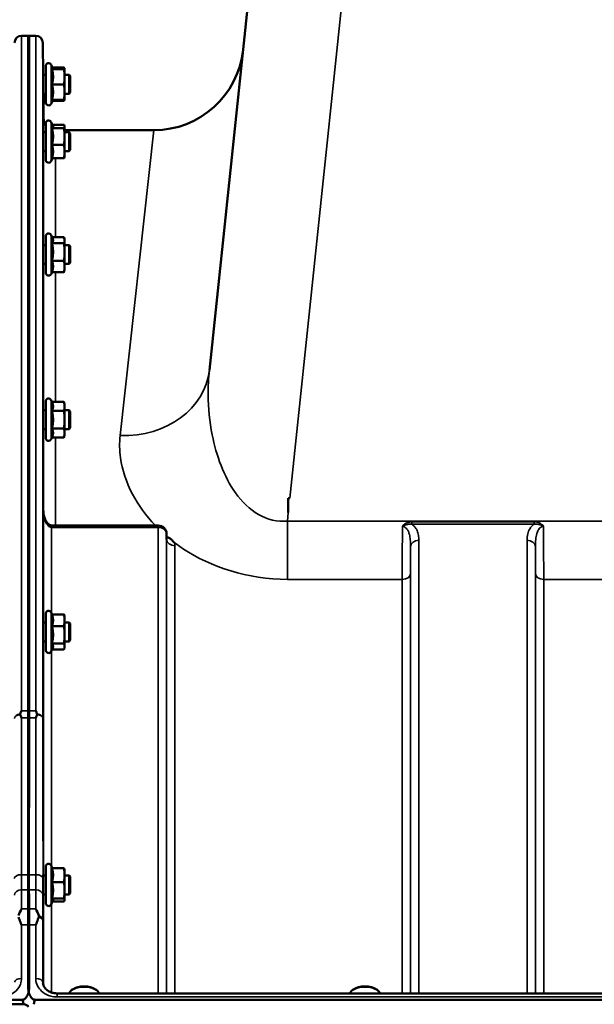
# Model space of a CAD drawing. Units: millimetres. Extents: x 140 to 11620, y -12 to 8304.
# Drawn here: x 8095 to 8339, y 4013 to 4430 of the extents above; entities that cross this region are included whole.
import ezdxf

# ---------------------------------------------------------------- set-up
doc = ezdxf.new("R2010")
doc.units = ezdxf.units.MM
doc.header["$LTSCALE"] = 28
doc.layers.add('Visible (ISO)', color=7, linetype='Continuous', lineweight=50)
doc.layers.add('Visible Narrow (ISO)', color=7, linetype='Continuous', lineweight=35)

msp = doc.modelspace()

# ---------------------------------------------------------------- linework, layer by layer
at = {"layer": 'Visible (ISO)'}
for p, q in [((8218.8, 4692.35), (8175.62, 4281.53)), ((8099.22, 4423.16), (8096.03, 4423.16)), ((8098.9, 4137.21), (8098.9, 4423.16)), ((8102.09, 4423.16), (8098.9, 4423.16)), ((8099.22, 4423.16), (8099.22, 4137.21)), ((8105.21, 4406.61), (8105.09, 4420.19)), ((8106.29, 4394.86), (8106.29, 4410.36)), ((8109.4, 4409.11), (8108.58, 4410.87)), ((8108.93, 4409.07), (8114.02, 4409.07)), ((8109.15, 4409.64), (8114.02, 4409.64)), ((8109.38, 4409.15), (8114.02, 4409.15)), ((8114.29, 4409.11), (8114.27, 4409.2)), ((8114.29, 4409.11), (8114.29, 4409.11)), ((8114.29, 4405.81), (8114.29, 4409.11)), ((8114.29, 4409.11), (8114.29, 4409.11)), ((8106.29, 4406.61), (8105.18, 4406.61)), ((8116.19, 4406.61), (8114.29, 4406.61)), ((8114.29, 4399.31), (8114.29, 4405.81)), ((8116.19, 4398.61), (8116.19, 4406.61)), ((8116.69, 4406.11), (8116.19, 4406.61)), ((8116.69, 4406.11), (8116.69, 4399.11)), ((8108.93, 4402.54), (8114.02, 4402.54)), ((8106.29, 4398.61), (8105.25, 4398.61)), ((8105.37, 4388.12), (8105.28, 4398.61)), ((8109.38, 4396.07), (8108.58, 4394.35)), ((8108.93, 4396.07), (8114.02, 4396.07)), ((8114.29, 4396.11), (8114.27, 4396.02)), ((8114.29, 4396.11), (8114.29, 4399.31)), ((8116.19, 4398.61), (8114.29, 4398.61)), ((8114.29, 4396.11), (8114.29, 4396.11)), ((8116.69, 4399.11), (8116.19, 4398.61)), ((8109.15, 4395.58), (8114.02, 4395.58)), ((8106.29, 4370.57), (8106.29, 4386.07)), ((8109.35, 4384.93), (8108.58, 4386.58)), ((8108.93, 4384.02), (8114.02, 4384.02)), ((8109.13, 4385.4), (8114.02, 4385.4)), ((8114.29, 4384.82), (8114.26, 4384.93)), ((8114.29, 4384.71), (8114.29, 4384.82)), ((8114.29, 4380.48), (8114.29, 4384.71)), ((8106.29, 4382.32), (8105.18, 4382.32)), ((8114.29, 4383.16), (8152.09, 4383.16)), ((8116.19, 4382.32), (8114.29, 4382.32)), ((8114.29, 4374.09), (8114.29, 4380.48)), ((8116.19, 4374.32), (8116.19, 4382.32)), ((8116.69, 4381.82), (8116.19, 4382.32)), ((8116.69, 4381.82), (8116.69, 4374.82)), ((8108.93, 4376.94), (8114.02, 4376.94)), ((8106.29, 4374.32), (8105.24, 4374.32)), ((8109.13, 4371.24), (8108.58, 4370.06)), ((8108.93, 4371.24), (8114.02, 4371.24)), ((8114.29, 4371.82), (8114.26, 4371.71)), ((8116.19, 4374.32), (8114.29, 4374.32)), ((8114.29, 4371.82), (8114.29, 4374.09)), ((8116.69, 4374.82), (8116.19, 4374.32)), ((8106.29, 4322.73), (8106.29, 4338.23)), ((8109.19, 4337.42), (8108.58, 4338.73)), ((8108.98, 4337.88), (8114.02, 4337.88)), ((8106.29, 4334.48), (8105.18, 4334.48)), ((8108.93, 4335.24), (8114.02, 4335.24)), ((8114.29, 4336.98), (8114.17, 4337.42)), ((8114.29, 4336.56), (8114.29, 4336.98)), ((8114.29, 4331.54), (8114.29, 4336.56)), ((8116.19, 4334.48), (8114.29, 4334.48)), ((8116.19, 4326.48), (8116.19, 4334.48)), ((8116.69, 4333.98), (8116.19, 4334.48)), ((8116.69, 4333.98), (8116.69, 4326.98)), ((8114.29, 4325.46), (8114.29, 4331.54)), ((8106.29, 4326.48), (8105.24, 4326.48)), ((8108.93, 4327.84), (8114.02, 4327.84)), ((8116.19, 4326.48), (8114.29, 4326.48)), ((8114.29, 4323.98), (8114.29, 4325.46)), ((8116.69, 4326.98), (8116.19, 4326.48)), ((8108.98, 4323.07), (8108.58, 4322.22)), ((8108.93, 4323.07), (8114.02, 4323.07)), ((8114.29, 4323.98), (8114.17, 4323.53)), ((8106.29, 4252.78), (8106.29, 4268.28)), ((8108.93, 4268.04), (8108.58, 4268.79)), ((8108.93, 4268.04), (8114.02, 4268.04)), ((8114.29, 4267.03), (8114.03, 4268)), ((8114.29, 4266.13), (8114.29, 4267.03)), ((8106.29, 4264.53), (8105.18, 4264.53)), ((8108.93, 4264.22), (8114.02, 4264.22)), ((8114.29, 4260.47), (8114.29, 4266.13)), ((8116.19, 4264.53), (8114.29, 4264.53)), ((8116.19, 4256.53), (8116.19, 4264.53)), ((8116.69, 4264.03), (8116.19, 4264.53)), ((8116.69, 4264.03), (8116.69, 4257.03)), ((8114.29, 4254.87), (8114.29, 4260.47)), ((8106.29, 4256.53), (8105.24, 4256.53)), ((8108.93, 4256.72), (8114.02, 4256.72)), ((8116.19, 4256.53), (8114.29, 4256.53)), ((8114.29, 4254.03), (8114.29, 4254.87)), ((8116.69, 4257.03), (8116.19, 4256.53)), ((8108.95, 4253.07), (8108.58, 4252.28)), ((8108.93, 4253.03), (8114.02, 4253.03)), ((8114.29, 4254.03), (8114.03, 4253.07)), ((8209.06, 4227.32), (8209.71, 4227.32)), ((8209.06, 4221.17), (8209.06, 4227.32)), ((8154, 4215.68), (8108.85, 4215.68)), ((8157.53, 4209.84), (8157.5, 4212.22)), ((8106.29, 4162.87), (8106.29, 4178.37)), ((8108.99, 4178), (8108.58, 4178.88)), ((8108.93, 4178), (8114.02, 4178)), ((8114.29, 4177.12), (8114.19, 4177.51)), ((8114.29, 4175.56), (8114.29, 4177.12)), ((8114.29, 4169.43), (8114.29, 4175.56)), ((8106.29, 4174.62), (8105.18, 4174.62)), ((8108.93, 4173.12), (8114.02, 4173.12)), ((8116.19, 4174.62), (8114.29, 4174.62)), ((8116.19, 4166.62), (8116.19, 4174.62)), ((8116.69, 4174.12), (8116.19, 4174.62)), ((8116.69, 4174.12), (8116.69, 4167.12)), ((8106.29, 4166.62), (8105.23, 4166.62)), ((8114.29, 4164.49), (8114.29, 4169.43)), ((8116.19, 4166.62), (8114.29, 4166.62)), ((8116.69, 4167.12), (8116.19, 4166.62)), ((8109.21, 4163.73), (8108.58, 4162.36)), ((8108.93, 4165.74), (8114.02, 4165.74)), ((8108.99, 4163.24), (8114.02, 4163.24)), ((8114.29, 4164.12), (8114.19, 4163.73)), ((8114.29, 4164.12), (8114.29, 4164.49)), ((8106.29, 4055.71), (8106.29, 4071.21)), ((8109.15, 4070.49), (8108.58, 4071.72)), ((8106.29, 4067.46), (8105.18, 4067.46)), ((8108.93, 4070.49), (8114.02, 4070.49)), ((8114.29, 4069.96), (8114.27, 4070.05)), ((8114.29, 4067.59), (8114.29, 4069.96)), ((8114.29, 4061.18), (8114.29, 4067.59)), ((8116.19, 4067.46), (8114.29, 4067.46)), ((8116.19, 4059.46), (8116.19, 4067.46)), ((8116.69, 4066.96), (8116.19, 4067.46)), ((8116.69, 4066.96), (8116.69, 4059.96)), ((8108.93, 4064.69), (8114.02, 4064.69)), ((8106.29, 4059.46), (8105.22, 4059.46)), ((8114.29, 4057.05), (8114.29, 4061.18)), ((8116.19, 4059.46), (8114.29, 4059.46)), ((8116.69, 4059.96), (8116.19, 4059.46)), ((8109.36, 4056.87), (8108.58, 4055.2)), ((8108.93, 4057.66), (8114.02, 4057.66)), ((8109.15, 4056.43), (8114.02, 4056.43)), ((8114.29, 4056.96), (8114.27, 4056.87)), ((8114.29, 4056.96), (8114.29, 4057.05)), ((8098.9, 4019.89), (8098.9, 4046.5)), ((8099.22, 4046.5), (8099.22, 4019.89)), ((9087.04, 4017.5), (8111.09, 4017.5)), ((8117.72, 4019.22), (8117.32, 4018.93)), ((8127.4, 4019.22), (8127.81, 4018.93)), ((8236.72, 4019.22), (8236.32, 4018.93)), ((8246.4, 4019.22), (8246.81, 4018.93)), ((8096.84, 4012.88), (7101.28, 4012.88)), ((7101.9, 4014.76), (8096.22, 4014.76)), ((8101.9, 4014.76), (9096.22, 4014.76))]:
    msp.add_line(p, q, dxfattribs=at)
for centre, radius, start, end in [((8096.03, 4420.16), 3, 90, 179.5), ((8102.09, 4420.16), 3, 0.5, 90), ((8152.09, 4421.16), 38, 270, 354), ((8107.49, 4410.36), 1.2, 25, 180), ((8107.49, 4394.86), 1.2, 180, 335), ((8110.37, 4388.16), 5, 180.5, 215.4002), ((8107.49, 4386.07), 1.2, 25, 180), ((8107.49, 4370.57), 1.2, 180, 335), ((8107.49, 4338.23), 1.2, 25, 180), ((8107.49, 4322.73), 1.2, 180, 335), ((8107.49, 4268.28), 1.2, 25, 180), ((8107.49, 4252.78), 1.2, 180, 335), ((8154, 4212.18), 3.5, 0.6434, 90), ((8107.49, 4178.37), 1.2, 25, 180), ((8107.49, 4162.87), 1.2, 180, 335), ((8107.49, 4071.21), 1.2, 25, 180), ((8107.49, 4055.71), 1.2, 180, 335)]:
    msp.add_arc(centre, radius, start, end, dxfattribs=at)
for centre, major_axis, ratio, start_param, end_param in [((8108.85, 4217.48), (3.69, 0), 0.487698, 4.701067, 4.712389), ((8122.56, 4017.08), (-6.43, 0), 0.5, 3.273483, 6.151295), ((8122.56, 4017.51), (-5.93, 0), 0.5, 3.757072, 5.667706), ((8241.56, 4017.08), (-6.43, 0), 0.5, 3.273483, 6.151295), ((8241.56, 4017.51), (-5.93, 0), 0.5, 3.757072, 5.667706), ((8096.22, 3928.85), (0, 85.91), 0.034921, 6.073479, 6.283185), ((8096.22, 4011.19), (-3, 0), 0.57735, 3.51876, 4.502683), ((8101.9, 3928.85), (0, -85.91), 0.034921, 3.141593, 3.351299)]:
    msp.add_ellipse(centre, major_axis=major_axis, ratio=ratio, start_param=start_param, end_param=end_param, dxfattribs=at)
for points, weights in [([(8108.93, 4409.07), (8109.4, 4409.09), (8109.4, 4409.11)], [1.02350695612, 1.05008356558, 1]), ([(8109.4, 4405.81), (8109.4, 4407.32), (8108.93, 4409.07)], [1, 1.05008356558, 1.02350695612]), ([(8109.4, 4409.11), (8109.4, 4409.11), (8109.4, 4409.11)], [1, 1.00087325938, 1.00172321286]), ([(8114.1, 4409.14), (8114.07, 4409.38), (8114.02, 4409.64)], [1.01011490693, 1.00600870219, 1]), ([(8114.02, 4409.64), (8114.21, 4409.41), (8114.27, 4409.2)], [1, 1.02656069282, 1.01594719494]), ([(8114.29, 4409.11), (8114.29, 4409.13), (8114.02, 4409.15)], [1, 1.0379548493, 1]), ([(8114.02, 4409.07), (8114.29, 4409.09), (8114.29, 4409.11)], [1, 1.0379548493, 1]), ([(8114.29, 4405.81), (8114.29, 4407.32), (8114.02, 4409.07)], [1, 1.0379548493, 1]), ([(8108.93, 4402.54), (8109.4, 4404.29), (8109.4, 4405.81)], [1.02350695612, 1.05008356558, 1]), ([(8114.02, 4402.54), (8114.29, 4404.29), (8114.29, 4405.81)], [1, 1.0379548493, 1]), ([(8109.4, 4399.31), (8109.4, 4400.81), (8108.93, 4402.54)], [1, 1.05008356558, 1.02350695612]), ([(8114.29, 4399.31), (8114.29, 4400.81), (8114.02, 4402.54)], [1, 1.0379548493, 1]), ([(8108.93, 4396.07), (8109.4, 4397.81), (8109.4, 4399.31)], [1.02350695612, 1.05008356558, 1]), ([(8114.02, 4396.07), (8114.29, 4397.81), (8114.29, 4399.31)], [1, 1.0379548493, 1]), ([(8114.02, 4395.58), (8114.25, 4395.86), (8114.28, 4396.11)], [1, 1.03196073657, 1.01009495553]), ([(8114.29, 4396.11), (8114.29, 4396.09), (8114.02, 4396.07)], [1.00131514779, 1.0372854701, 1]), ([(8108.93, 4384.02), (8109.4, 4384.39), (8109.4, 4384.71)], [1.02350695612, 1.05008356558, 1]), ([(8109.4, 4380.48), (8109.4, 4382.13), (8108.93, 4384.02)], [1, 1.05008356558, 1.02350695612]), ([(8109.4, 4384.71), (8109.4, 4384.82), (8109.35, 4384.93)], [1, 1.01672770906, 1.02490372201]), ([(8114.29, 4384.71), (8114.29, 4385.03), (8114.02, 4385.4)], [1, 1.0379548493, 1]), ([(8114.02, 4384.02), (8114.29, 4384.39), (8114.29, 4384.71)], [1, 1.0379548493, 1]), ([(8114.29, 4380.48), (8114.29, 4382.13), (8114.02, 4384.02)], [1, 1.0379548493, 1]), ([(8108.93, 4376.94), (8109.4, 4378.84), (8109.4, 4380.48)], [1.02350695612, 1.05008356558, 1]), ([(8114.02, 4376.94), (8114.29, 4378.84), (8114.29, 4380.48)], [1, 1.0379548493, 1]), ([(8109.4, 4374.09), (8109.4, 4375.42), (8108.93, 4376.94)], [1, 1.05008356558, 1.02350695612]), ([(8114.29, 4374.09), (8114.29, 4375.42), (8114.02, 4376.94)], [1, 1.0379548493, 1]), ([(8108.93, 4371.24), (8109.4, 4372.77), (8109.4, 4374.09)], [1.02350695612, 1.05008356558, 1]), ([(8114.02, 4371.24), (8114.29, 4372.77), (8114.29, 4374.09)], [1, 1.0379548493, 1]), ([(8114.26, 4371.71), (8114.2, 4371.49), (8114.02, 4371.24)], [1.01695030077, 1.02517981054, 1]), ([(8114.29, 4336.56), (8114.29, 4337.17), (8114.02, 4337.88)], [1, 1.0379548493, 1]), ([(8108.93, 4335.24), (8109.4, 4335.95), (8109.4, 4336.56)], [1.02350695612, 1.05008356558, 1]), ([(8109.4, 4331.54), (8109.4, 4333.26), (8108.93, 4335.24)], [1, 1.05008356558, 1.02350695612]), ([(8109.4, 4336.56), (8109.4, 4336.98), (8109.19, 4337.42)], [1, 1.03336372631, 1.03270791342]), ([(8114.02, 4335.24), (8114.29, 4335.95), (8114.29, 4336.56)], [1, 1.0379548493, 1]), ([(8114.29, 4331.54), (8114.29, 4333.26), (8114.02, 4335.24)], [1, 1.0379548493, 1]), ([(8108.93, 4327.84), (8109.4, 4329.82), (8109.4, 4331.54)], [1.02350695612, 1.05008356558, 1]), ([(8114.02, 4327.84), (8114.29, 4329.82), (8114.29, 4331.54)], [1, 1.0379548493, 1]), ([(8109.4, 4325.46), (8109.4, 4326.56), (8108.93, 4327.84)], [1, 1.05008356558, 1.02350695612]), ([(8108.93, 4323.07), (8109.4, 4324.35), (8109.4, 4325.46)], [1.02350695612, 1.05008356558, 1]), ([(8114.29, 4325.46), (8114.29, 4326.56), (8114.02, 4327.84)], [1, 1.0379548493, 1]), ([(8114.02, 4323.07), (8114.29, 4324.35), (8114.29, 4325.46)], [1, 1.0379548493, 1]), ([(8114.17, 4323.53), (8114.11, 4323.31), (8114.02, 4323.07)], [1.01681603947, 1.01257293214, 1]), ([(8109.4, 4266.13), (8109.4, 4267.02), (8108.93, 4268.04)], [1, 1.05008356558, 1.02350695612]), ([(8114.29, 4266.13), (8114.29, 4267.02), (8114.02, 4268.04)], [1, 1.0379548493, 1]), ([(8114.02, 4268.04), (8114.03, 4268.02), (8114.03, 4268)], [1, 1.00077082945, 1.00151034916]), ([(8108.93, 4264.22), (8109.4, 4265.25), (8109.4, 4266.13)], [1.02350695612, 1.05008356558, 1]), ([(8109.4, 4260.47), (8109.4, 4262.21), (8108.93, 4264.22)], [1, 1.05008356558, 1.02350695612]), ([(8114.02, 4264.22), (8114.29, 4265.25), (8114.29, 4266.13)], [1, 1.0379548493, 1]), ([(8114.29, 4260.47), (8114.29, 4262.21), (8114.02, 4264.22)], [1, 1.0379548493, 1]), ([(8108.93, 4256.72), (8109.4, 4258.73), (8109.4, 4260.47)], [1.02350695612, 1.05008356558, 1]), ([(8114.02, 4256.72), (8114.29, 4258.73), (8114.29, 4260.47)], [1, 1.0379548493, 1]), ([(8109.4, 4254.87), (8109.4, 4255.73), (8108.93, 4256.72)], [1, 1.05008356558, 1.02350695612]), ([(8108.95, 4253.07), (8109.4, 4254.03), (8109.4, 4254.87)], [1.02456645884, 1.04905477113, 1]), ([(8114.29, 4254.87), (8114.29, 4255.73), (8114.02, 4256.72)], [1, 1.0379548493, 1]), ([(8114.02, 4253.03), (8114.29, 4254.02), (8114.29, 4254.87)], [1, 1.0379548493, 1]), ([(8109.4, 4175.56), (8109.4, 4176.69), (8108.93, 4178)], [1, 1.05008356558, 1.02350695612]), ([(8108.93, 4173.12), (8109.4, 4174.42), (8109.4, 4175.56)], [1.02350695612, 1.05008356558, 1]), ([(8114.29, 4175.56), (8114.29, 4176.69), (8114.02, 4178)], [1, 1.0379548493, 1]), ([(8114.02, 4178), (8114.12, 4177.74), (8114.19, 4177.51)], [1, 1.01402125855, 1.0176830666]), ([(8114.02, 4173.12), (8114.29, 4174.42), (8114.29, 4175.56)], [1, 1.0379548493, 1]), ([(8109.4, 4169.43), (8109.4, 4171.14), (8108.93, 4173.12)], [1, 1.05008356558, 1.02350695612]), ([(8114.29, 4169.43), (8114.29, 4171.14), (8114.02, 4173.12)], [1, 1.0379548493, 1]), ([(8108.93, 4165.74), (8109.4, 4167.71), (8109.4, 4169.43)], [1.02350695612, 1.05008356558, 1]), ([(8114.02, 4165.74), (8114.29, 4167.71), (8114.29, 4169.43)], [1, 1.0379548493, 1]), ([(8109.4, 4164.49), (8109.4, 4165.07), (8108.93, 4165.74)], [1, 1.05008356558, 1.02350695612]), ([(8109.21, 4163.73), (8109.4, 4164.12), (8109.4, 4164.49)], [1.03267090681, 1.03144597947, 1]), ([(8114.29, 4164.49), (8114.29, 4165.07), (8114.02, 4165.74)], [1, 1.0379548493, 1]), ([(8114.02, 4163.24), (8114.29, 4163.91), (8114.29, 4164.49)], [1, 1.0379548493, 1]), ([(8098.92, 4067.78), (8098.92, 4100.89), (8098.9, 4134.23)], [1.02611277332, 1.02554504035, 1.02253955208]), ([(8099.22, 4134.23), (8099.2, 4100.89), (8099.2, 4067.78)], [1.02253955208, 1.02554504035, 1.02611277333]), ([(8109.4, 4067.59), (8109.4, 4068.93), (8108.93, 4070.49)], [1, 1.05008356558, 1.02350695612]), ([(8108.93, 4064.69), (8109.4, 4066.24), (8109.4, 4067.59)], [1.02350695612, 1.05008356558, 1]), ([(8114.29, 4067.59), (8114.29, 4068.93), (8114.02, 4070.49)], [1, 1.0379548493, 1]), ([(8114.02, 4070.49), (8114.21, 4070.25), (8114.27, 4070.05)], [1, 1.02656069282, 1.01594719494]), ([(8114.02, 4064.69), (8114.29, 4066.24), (8114.29, 4067.59)], [1, 1.0379548493, 1]), ([(8109.4, 4061.18), (8109.4, 4062.81), (8108.93, 4064.69)], [1, 1.05008356558, 1.02350695612]), ([(8114.29, 4061.18), (8114.29, 4062.81), (8114.02, 4064.69)], [1, 1.0379548493, 1]), ([(8098.91, 4053.26), (8098.91, 4057.32), (8098.92, 4061.36)], [1.00555856827, 1.0066949692, 1.0077726688]), ([(8099.2, 4061.36), (8099.21, 4057.32), (8099.21, 4053.26)], [1.0077726688, 1.0066949692, 1.00555856827]), ([(8108.93, 4057.66), (8109.4, 4059.55), (8109.4, 4061.18)], [1.02350695612, 1.05008356558, 1]), ([(8114.02, 4057.66), (8114.29, 4059.55), (8114.29, 4061.18)], [1, 1.0379548493, 1]), ([(8109.4, 4057.05), (8109.4, 4057.33), (8108.93, 4057.66)], [1, 1.05008356558, 1.02350695612]), ([(8109.36, 4056.87), (8109.4, 4056.96), (8109.4, 4057.05)], [1.02302943126, 1.01491328251, 1]), ([(8114.29, 4057.05), (8114.29, 4057.33), (8114.02, 4057.66)], [1, 1.0379548493, 1]), ([(8114.02, 4056.43), (8114.29, 4056.76), (8114.29, 4057.05)], [1, 1.0379548493, 1])]:
    msp.add_rational_spline(points, weights, degree=2, dxfattribs=at)
for points, knots in [([(8105.25, 4398.61), (8105.25, 4398.49), (8105.25, 4398.41), (8105.25, 4398.33), (8105.25, 4398.39), (8105.25, 4398.73), (8105.24, 4399.01), (8105.24, 4399.69), (8105.23, 4400.13), (8105.22, 4401.13), (8105.22, 4401.69), (8105.21, 4402.75), (8105.2, 4403.33), (8105.2, 4404.42), (8105.19, 4404.92), (8105.18, 4405.75), (8105.18, 4406.12), (8105.18, 4406.64), (8105.18, 4406.8), (8105.18, 4406.89), (8105.18, 4406.83), (8105.18, 4406.65), (8105.18, 4406.63), (8105.18, 4406.61)], [0.532276, 0.532276, 0.532276, 0.532276, 0.63812, 0.63812, 0.797647, 0.797647, 0.957174, 0.957174, 1.116707, 1.116707, 1.276241, 1.276241, 1.436902, 1.436902, 1.597564, 1.597564, 1.758222, 1.758222, 1.918881, 1.918881, 2.079539, 2.079539, 2.094729, 2.094729, 2.094729, 2.094729]), ([(8105.25, 4374.32), (8105.25, 4374.28), (8105.25, 4374.25), (8105.25, 4374.08), (8105.25, 4374.03), (8105.25, 4374.18), (8105.24, 4374.37), (8105.24, 4374.9), (8105.23, 4375.27), (8105.22, 4376.17), (8105.22, 4376.69), (8105.21, 4377.72), (8105.2, 4378.29), (8105.2, 4379.42), (8105.19, 4379.97), (8105.18, 4380.9), (8105.18, 4381.34), (8105.18, 4382.04), (8105.18, 4382.29), (8105.18, 4382.56), (8105.18, 4382.61), (8105.18, 4382.49), (8105.18, 4382.42), (8105.18, 4382.32)], [0.603355, 0.603355, 0.603355, 0.603355, 0.63812, 0.63812, 0.797647, 0.797647, 0.957174, 0.957174, 1.116707, 1.116707, 1.276241, 1.276241, 1.436902, 1.436902, 1.597564, 1.597564, 1.758222, 1.758222, 1.918881, 1.918881, 2.079539, 2.079539, 2.164983, 2.164983, 2.164983, 2.164983]), ([(8105.25, 4326.48), (8105.25, 4326.34), (8105.25, 4326.25), (8105.25, 4326.21), (8105.24, 4326.3), (8105.24, 4326.66), (8105.23, 4326.95), (8105.22, 4327.71), (8105.22, 4328.18), (8105.21, 4329.14), (8105.2, 4329.71), (8105.2, 4330.84), (8105.19, 4331.42), (8105.18, 4332.42), (8105.18, 4332.92), (8105.18, 4333.76), (8105.18, 4334.1), (8105.18, 4334.55), (8105.18, 4334.7), (8105.18, 4334.75), (8105.18, 4334.65), (8105.19, 4334.48)], [0.676498, 0.676498, 0.676498, 0.676498, 0.797647, 0.797647, 0.957174, 0.957174, 1.116707, 1.116707, 1.276241, 1.276241, 1.436902, 1.436902, 1.597564, 1.597564, 1.758222, 1.758222, 1.918881, 1.918881, 2.079539, 2.079539, 2.23722, 2.23722, 2.23722, 2.23722]), ([(8105.25, 4256.54), (8105.25, 4256.48), (8105.25, 4256.42), (8105.25, 4256.26), (8105.24, 4256.26), (8105.24, 4256.44), (8105.23, 4256.64), (8105.22, 4257.24), (8105.22, 4257.64), (8105.21, 4258.52), (8105.2, 4259.04), (8105.2, 4260.15), (8105.19, 4260.73), (8105.18, 4261.79), (8105.18, 4262.33), (8105.18, 4263.29), (8105.18, 4263.71), (8105.18, 4264.32), (8105.18, 4264.56), (8105.18, 4264.81), (8105.18, 4264.81), (8105.19, 4264.68), (8105.19, 4264.62), (8105.19, 4264.53)], [0.747475, 0.747475, 0.747475, 0.747475, 0.797647, 0.797647, 0.957174, 0.957174, 1.116707, 1.116707, 1.276241, 1.276241, 1.436902, 1.436902, 1.597564, 1.597564, 1.758222, 1.758222, 1.918881, 1.918881, 2.079539, 2.079539, 2.240197, 2.240197, 2.309708, 2.309708, 2.309708, 2.309708]), ([(8105.29, 4221.95), (8105.3, 4221.3), (8105.37, 4220.64), (8105.63, 4219.39), (8105.82, 4218.78), (8106.32, 4217.68), (8106.62, 4217.19), (8107.28, 4216.4), (8107.63, 4216.11), (8108.19, 4215.8), (8108.4, 4215.73), (8108.67, 4215.69), (8108.74, 4215.68), (8108.81, 4215.68)], [0.00547, 0.00547, 0.00547, 0.00547, 0.269195, 0.269195, 0.53292, 0.53292, 0.796645, 0.796645, 1.06037, 1.06037, 1.252738, 1.252738, 1.324095, 1.324095, 1.324095, 1.324095]), ([(8157.53, 4209.84), (8157.53, 4209.73), (8157.57, 4209.62), (8157.58, 4209.61), (8157.58, 4209.61), (8157.58, 4209.61)], [-1.0889966, -1.0889966, -1.0889966, -1.0889966, -0.8711973, -0.8711973, -0.8569884, -0.8569884, -0.8569884, -0.8569884]), ([(8157.97, 4210.77), (8157.99, 4210.76), (8158.02, 4210.74), (8158.37, 4210.56), (8158.68, 4210.39), (8159.17, 4210.05), (8159.37, 4209.91), (8159.74, 4209.6), (8159.91, 4209.44), (8160.26, 4209.09), (8160.42, 4208.89), (8160.59, 4208.67), (8160.6, 4208.66), (8160.61, 4208.64)], [-0.4245765, -0.4245765, -0.4245765, -0.4245765, -0.4143461, -0.4143461, -0.2889485, -0.2889485, -0.1974661, -0.1974661, -0.1049328, -0.1049328, 0, 0, 0.0100393, 0.0100393, 0.0100393, 0.0100393]), ([(8105.25, 4166.62), (8105.25, 4166.45), (8105.24, 4166.37), (8105.24, 4166.37), (8105.23, 4166.47), (8105.22, 4166.9), (8105.22, 4167.22), (8105.21, 4167.97), (8105.2, 4168.45), (8105.2, 4169.5), (8105.19, 4170.07), (8105.18, 4171.14), (8105.18, 4171.71), (8105.18, 4172.76), (8105.18, 4173.24), (8105.18, 4174), (8105.18, 4174.33), (8105.18, 4174.76), (8105.18, 4174.87), (8105.19, 4174.87), (8105.19, 4174.78), (8105.2, 4174.62)], [0.817386, 0.817386, 0.817386, 0.817386, 0.957174, 0.957174, 1.116707, 1.116707, 1.276241, 1.276241, 1.436902, 1.436902, 1.597564, 1.597564, 1.758222, 1.758222, 1.918881, 1.918881, 2.079539, 2.079539, 2.240197, 2.240197, 2.380049, 2.380049, 2.380049, 2.380049]), ([(8095.51, 4135.6), (8095.49, 4135.65), (8095.48, 4135.7), (8095.48, 4135.79), (8095.49, 4135.84), (8095.51, 4135.89)], [0.23719679, 0.23719679, 0.23719679, 0.23719679, 0.25458617, 0.25458617, 0.2717352, 0.2717352, 0.2717352, 0.2717352]), ([(8095.51, 4135.89), (8095.52, 4135.93), (8095.54, 4135.97), (8095.71, 4136.41), (8095.87, 4136.81), (8096.03, 4137.21), (8096.03, 4137.21), (8096.03, 4137.21)], [-0.1770419, -0.1770419, -0.1770419, -0.1770419, -0.1610219, -0.1610219, 0, 0, 0.0014243, 0.0014243, 0.0014243, 0.0014243]), ([(8096.03, 4134.23), (8096.03, 4134.24), (8096.03, 4134.25), (8095.85, 4134.71), (8095.68, 4135.16), (8095.51, 4135.6)], [-0.1751428, -0.1751428, -0.1751428, -0.1751428, -0.1726161, -0.1726161, 0, 0, 0, 0]), ([(8102.09, 4137.21), (8102.09, 4137.21), (8102.09, 4137.21), (8102.25, 4136.81), (8102.41, 4136.41), (8102.58, 4135.97), (8102.6, 4135.93), (8102.61, 4135.89)], [-0.3128998, -0.3128998, -0.3128998, -0.3128998, -0.3114756, -0.3114756, -0.1504637, -0.1504637, -0.1344447, -0.1344447, -0.1344447, -0.1344447]), ([(8102.61, 4135.6), (8102.44, 4135.16), (8102.27, 4134.71), (8102.09, 4134.25), (8102.09, 4134.24), (8102.09, 4134.23)], [-0.1726209, -0.1726209, -0.1726209, -0.1726209, 0, 0, 0.0025267, 0.0025267, 0.0025267, 0.0025267]), ([(8102.61, 4135.89), (8102.63, 4135.84), (8102.64, 4135.79), (8102.64, 4135.7), (8102.63, 4135.65), (8102.61, 4135.6)], [0.06771303, 0.06771303, 0.06771303, 0.06771303, 0.08486206, 0.08486206, 0.10225143, 0.10225143, 0.10225143, 0.10225143]), ([(8098.92, 4067.78), (8098.92, 4067.6), (8098.92, 4067.42), (8098.92, 4065.73), (8098.92, 4064.26), (8098.92, 4062.38), (8098.92, 4061.86), (8098.92, 4061.36)], [13.6029271, 13.6029271, 13.6029271, 13.6029271, 13.668344, 13.668344, 14.2200105, 14.2200105, 14.4391977, 14.4391977, 14.4391977, 14.4391977]), ([(8099.2, 4061.36), (8099.2, 4061.86), (8099.2, 4062.38), (8099.2, 4064.26), (8099.2, 4065.73), (8099.2, 4067.42), (8099.2, 4067.6), (8099.2, 4067.78)], [3.6424936, 3.6424936, 3.6424936, 3.6424936, 3.8616808, 3.8616808, 4.4133473, 4.4133473, 4.4787642, 4.4787642, 4.4787642, 4.4787642]), ([(8105.24, 4059.46), (8105.24, 4059.38), (8105.24, 4059.32), (8105.24, 4059.18), (8105.23, 4059.19), (8105.22, 4059.43), (8105.22, 4059.66), (8105.21, 4060.27), (8105.2, 4060.68), (8105.2, 4061.64), (8105.19, 4062.18), (8105.18, 4063.24), (8105.18, 4063.82), (8105.18, 4064.93), (8105.18, 4065.46), (8105.18, 4066.34), (8105.18, 4066.74), (8105.18, 4067.35), (8105.18, 4067.56), (8105.19, 4067.74), (8105.2, 4067.73), (8105.2, 4067.57), (8105.2, 4067.52), (8105.2, 4067.46)], [0.887688, 0.887688, 0.887688, 0.887688, 0.957174, 0.957174, 1.116707, 1.116707, 1.276241, 1.276241, 1.436902, 1.436902, 1.597564, 1.597564, 1.758222, 1.758222, 1.918881, 1.918881, 2.079539, 2.079539, 2.240197, 2.240197, 2.400859, 2.400859, 2.449989, 2.449989, 2.449989, 2.449989]), ([(8096.03, 4046.5), (8096.03, 4046.5), (8096.03, 4046.51), (8095.73, 4047.31), (8095.44, 4048.08), (8095.03, 4049.16), (8094.9, 4049.5), (8094.77, 4049.83)], [-0.5774791, -0.5774791, -0.5774791, -0.5774791, -0.5749101, -0.5749101, -0.2790868, -0.2790868, -0.1430388, -0.1430388, -0.1430388, -0.1430388]), ([(8094.78, 4050.43), (8095.17, 4051.44), (8095.6, 4052.38), (8096.02, 4053.25), (8096.02, 4053.25), (8096.02, 4053.26)], [-0.4248463, -0.4248463, -0.4248463, -0.4248463, 0, 0, 0.0019192, 0.0019192, 0.0019192, 0.0019192]), ([(8098.9, 4046.5), (8098.9, 4048.12), (8098.9, 4049.7), (8098.91, 4051.89), (8098.91, 4052.59), (8098.91, 4053.26)], [4.6348558, 4.6348558, 4.6348558, 4.6348558, 5.2142117, 5.2142117, 5.5082957, 5.5082957, 5.5082957, 5.5082957]), ([(8099.21, 4053.26), (8099.21, 4052.59), (8099.22, 4051.89), (8099.22, 4049.7), (8099.22, 4048.12), (8099.22, 4046.5)], [12.5734912, 12.5734912, 12.5734912, 12.5734912, 12.8675752, 12.8675752, 13.4469311, 13.4469311, 13.4469311, 13.4469311]), ([(8103.35, 4049.83), (8103.22, 4049.5), (8103.09, 4049.16), (8102.68, 4048.08), (8102.39, 4047.31), (8102.09, 4046.51), (8102.09, 4046.5), (8102.09, 4046.5)], [-0.4322011, -0.4322011, -0.4322011, -0.4322011, -0.2960492, -0.2960492, 0, 0, 0.002571, 0.002571, 0.002571, 0.002571]), ([(8102.1, 4053.26), (8102.1, 4053.25), (8102.1, 4053.25), (8102.53, 4052.38), (8102.95, 4051.44), (8103.35, 4050.43)], [-0.4263385, -0.4263385, -0.4263385, -0.4263385, -0.4244212, -0.4244212, 0, 0, 0, 0]), ([(8103.35, 4050.43), (8103.39, 4050.33), (8103.4, 4050.23), (8103.4, 4050.03), (8103.39, 4049.93), (8103.35, 4049.83)], [0.16275326, 0.16275326, 0.16275326, 0.16275326, 0.20122772, 0.20122772, 0.23935146, 0.23935146, 0.23935146, 0.23935146]), ([(8105.09, 4022.18), (8105.1, 4021.75), (8105.18, 4021.31), (8105.52, 4020.44), (8105.78, 4020.01), (8106.47, 4019.2), (8106.91, 4018.82), (8107.9, 4018.21), (8108.45, 4017.96), (8109.61, 4017.62), (8110.23, 4017.52), (8110.92, 4017.5), (8111, 4017.5), (8111.09, 4017.5)], [0.013689, 0.013689, 0.013689, 0.013689, 0.292228, 0.292228, 0.570766, 0.570766, 0.849305, 0.849305, 1.11357, 1.11357, 1.372059, 1.372059, 1.406382, 1.406382, 1.406382, 1.406382]), ([(8096.22, 4014.76), (8096.41, 4014.76), (8096.59, 4014.79), (8096.94, 4014.91), (8097.11, 4014.99), (8097.58, 4015.29), (8097.84, 4015.56), (8098.47, 4016.4), (8098.76, 4017.08), (8099.14, 4018.49), (8099.22, 4019.22), (8099.22, 4019.89)], [1.3796605, 1.3796605, 1.3796605, 1.3796605, 1.4361077, 1.4361077, 1.4925548, 1.4925548, 1.6054491, 1.6054491, 1.8389147, 1.8389147, 2.0723803, 2.0723803, 2.0723803, 2.0723803]), ([(8098.9, 4019.89), (8098.9, 4019.22), (8098.98, 4018.49), (8099.36, 4017.08), (8099.65, 4016.4), (8100.28, 4015.56), (8100.54, 4015.29), (8101.01, 4014.99), (8101.18, 4014.91), (8101.53, 4014.79), (8101.72, 4014.76), (8101.9, 4014.76)], [0.6869407, 0.6869407, 0.6869407, 0.6869407, 0.9204063, 0.9204063, 1.1538719, 1.1538719, 1.2667662, 1.2667662, 1.3232134, 1.3232134, 1.3796605, 1.3796605, 1.3796605, 1.3796605])]:
    msp.add_open_spline(points, degree=3, knots=knots, dxfattribs=at)
for points in [[(8098.9, 4134.23), (8098.9, 4135.29), (8098.9, 4136.28), (8098.9, 4137.21)], [(8099.22, 4137.21), (8099.22, 4136.28), (8099.22, 4135.29), (8099.22, 4134.23)]]:
    msp.add_open_spline(points, degree=3, dxfattribs=at)
at = {"layer": 'Visible Narrow (ISO)'}
for p, q in [((8209.71, 4227.32), (8258.58, 4692.35)), ((8096.03, 4423.16), (8096.03, 4137.21)), ((8102.09, 4137.21), (8102.09, 4423.16)), ((8105.09, 4420.19), (8105.09, 4133.99)), ((8108.58, 4394.35), (8108.58, 4410.87)), ((8105.37, 4382.32), (8105.37, 4388.12)), ((8108.58, 4370.06), (8108.58, 4386.58)), ((8137.83, 4253.8), (8152.09, 4383.16)), ((8105.37, 4334.48), (8105.37, 4374.32)), ((8110.37, 4371.24), (8110.37, 4337.88)), ((8108.58, 4322.22), (8108.58, 4338.73)), ((8105.37, 4264.53), (8105.37, 4326.48)), ((8110.37, 4323.07), (8110.37, 4268.04)), ((8108.58, 4252.28), (8108.58, 4268.79)), ((8105.37, 4220.83), (8105.37, 4256.53)), ((8110.37, 4253.03), (8110.37, 4215.68)), ((8105.29, 4174.62), (8105.29, 4222)), ((8105.29, 4221.91), (8105.29, 4222)), ((8208.68, 4217.59), (8209.06, 4221.17)), ((8989.44, 4217.59), (8208.68, 4217.59)), ((8208.68, 4192.84), (8208.68, 4217.59)), ((8261.43, 4217.23), (8261.43, 4216.24)), ((8313.19, 4217.23), (8261.43, 4217.23)), ((8313.19, 4217.23), (8313.19, 4216.24)), ((8108.79, 4214.89), (8108.79, 4178.42)), ((8108.85, 4214.89), (8108.85, 4215.68)), ((8108.85, 4214.89), (8154, 4214.89)), ((8154, 4215.68), (8154, 4214.89)), ((8154, 4017.5), (8154, 4214.89)), ((8261.43, 4216.24), (8313.19, 4216.24)), ((8157.5, 4212.21), (8157.5, 4017.5)), ((8157.5, 4212.21), (8157.53, 4209.83)), ((8157.53, 4017.5), (8157.53, 4209.83)), ((8264.37, 4209.46), (8264.37, 4017.5)), ((8310.25, 4017.5), (8310.25, 4209.46)), ((8161.03, 4207.14), (8161.03, 4017.5)), ((8260.87, 4017.5), (8260.87, 4206.8)), ((8313.75, 4206.8), (8313.75, 4017.5)), ((8208.68, 4192.84), (8257.34, 4192.84)), ((8257.34, 4017.5), (8257.34, 4192.84)), ((8260.84, 4195.46), (8260.84, 4017.5)), ((8313.78, 4017.5), (8313.78, 4195.46)), ((8317.28, 4192.84), (8317.28, 4017.5)), ((8317.28, 4192.84), (8413.59, 4192.84)), ((8108.58, 4162.36), (8108.58, 4178.88)), ((8105.29, 4067.46), (8105.29, 4166.62)), ((8108.79, 4162.82), (8108.79, 4071.26)), ((8096.03, 4137.21), (8099.22, 4137.21)), ((8099.22, 4134.23), (8096.03, 4134.23)), ((8098.9, 4137.21), (8102.09, 4137.21)), ((8102.09, 4134.23), (8098.9, 4134.23)), ((8108.58, 4055.2), (8108.58, 4071.72)), ((8099.2, 4067.78), (8095.98, 4067.78)), ((8102.14, 4067.78), (8098.92, 4067.78)), ((8095.99, 4061.36), (8099.2, 4061.36)), ((8098.92, 4061.36), (8102.13, 4061.36)), ((8105.29, 4021.03), (8105.29, 4059.46)), ((8108.79, 4055.66), (8108.79, 4017.87)), ((8096.02, 4053.26), (8099.21, 4053.26)), ((8098.91, 4053.26), (8102.1, 4053.26)), ((8099.22, 4046.5), (8096.03, 4046.5)), ((8096.03, 4046.5), (8096.03, 4023.79)), ((8102.09, 4046.5), (8098.9, 4046.5)), ((8102.09, 4023.79), (8102.09, 4046.5)), ((8105.09, 4048.36), (8105.09, 4022.26)), ((8105.09, 4022.11), (8105.09, 4022.26)), ((8111.09, 4016.01), (8111.09, 4017.5)), ((8111.09, 4016.01), (9087.04, 4016.01))]:
    msp.add_line(p, q, dxfattribs=at)
for centre, major_axis, ratio, start_param, end_param in [((8137.83, 4285.5), (37.79, -3.97), 0.832753, 4.799692, 6.283185), ((8108.79, 4212.18), (0.02, 3.5), 0.006757, 0, 0.685147), ((8154, 4212.18), (3.5, 0), 0.774338, 0.008727, 1.570796), ((8154, 4212.18), (3.5, 0.04), 0.629296, 6.27608, 6.283185), ((8161.03, 4209.85), (-3.5, 0), 0.774327, 0.008727, 1.570796), ((8264.37, 4206.78), (-3.5, 0), 0.767465, 4.712389, 6.274459), ((8310.25, 4206.78), (3.5, 0), 0.767465, 0.008727, 1.570796), ((8257.34, 4195.48), (3.5, 0), 0.75599, 4.712389, 6.274459), ((8317.28, 4195.48), (-3.5, 0), 0.75599, 0.008727, 1.570796), ((8096.03, 4133.97), (-3, 0), 0.649698, 4.889019, 6.274459), ((8096.03, 4133.97), (-3, 0), 0.551937, 4.889465, 6.27523), ((8102.09, 4133.97), (3, 0), 0.649698, 0.008727, 1.394166), ((8102.09, 4133.97), (3, 0), 0.551937, 0.007955, 1.39372), ((8095.98, 4066.13), (-3, 0), 0.551937, 4.712521, 6.274593), ((8102.14, 4066.13), (3, 0), 0.551937, 0.008593, 1.570665), ((8095.99, 4059.06), (-3, -0.01), 0.766042, 4.709547, 6.271949), ((8102.13, 4059.06), (3, -0.01), 0.766042, 0.011236, 1.573638), ((8102.09, 4048.35), (3, -0.01), 0.766042, 0.011384, 1.140573), ((8102.09, 4048.35), (3, 0), 0.544897, 0.008727, 1.137148), ((8096.03, 4022.25), (-3, 0), 0.512955, 4.712389, 6.274459), ((8102.09, 4022.25), (3, 0), 0.512955, 0.008727, 1.570796)]:
    msp.add_ellipse(centre, major_axis=major_axis, ratio=ratio, start_param=start_param, end_param=end_param, dxfattribs=at)
for points, knots in [([(8208.68, 4217.59), (8200.05, 4216.76), (8192.08, 4221.86), (8181.74, 4236.55), (8178.61, 4245.21), (8175.74, 4259.69), (8175.18, 4265.35), (8175.09, 4274.55), (8175.26, 4278.07), (8175.62, 4281.53)], [-14.089934, -14.089934, -14.089934, -14.089934, -9.088008, -9.088008, -4.579229, -4.579229, -1.761242, -1.761242, 0, 0, 0, 0]), ([(8137.83, 4253.8), (8137.49, 4250.72), (8137.54, 4247.56), (8138.68, 4239.25), (8140.37, 4234.08), (8145.48, 4224.42), (8148.67, 4219.94), (8152.74, 4215.68)], [0, 0, 0, 0, 1.761242, 1.761242, 4.579229, 4.579229, 7.051511, 7.051511, 7.051511, 7.051511]), ([(8105.29, 4222), (8105.3, 4220.9), (8105.43, 4219.78), (8105.92, 4217.87), (8106.24, 4217.05), (8106.95, 4215.95), (8107.26, 4215.58), (8107.84, 4215.15), (8108.08, 4215.03), (8108.48, 4214.92), (8108.64, 4214.89), (8108.79, 4214.89)], [-0.001471, -0.001471, -0.001471, -0.001471, 0.460691, 0.460691, 0.842768, 0.842768, 1.081566, 1.081566, 1.230815, 1.230815, 1.324095, 1.324095, 1.324095, 1.324095]), ([(8261.43, 4217.23), (8260.71, 4217.23), (8259.98, 4217.1), (8258.92, 4216.66), (8258.54, 4216.45), (8257.9, 4215.95), (8257.63, 4215.66), (8257.41, 4215.33)], [-0.4562318, -0.4562318, -0.4562318, -0.4562318, -0.2407331, -0.2407331, -0.1144447, -0.1144447, 0.000999, 0.000999, 0.000999, 0.000999]), ([(8317.21, 4215.33), (8316.99, 4215.66), (8316.72, 4215.95), (8316.11, 4216.42), (8315.78, 4216.62), (8315.43, 4216.77), (8315.08, 4216.93), (8314.71, 4217.04), (8313.96, 4217.19), (8313.57, 4217.23), (8313.19, 4217.23)], [-0.4572308, -0.4572308, -0.4572308, -0.4572308, -0.3417871, -0.3417871, -0.2286154, -0.2286154, -0.2286154, -0.1143077, -0.1143077, 0, 0, 0, 0]), ([(8108.79, 4214.89), (8108.8, 4214.89), (8108.81, 4214.89), (8108.82, 4214.89), (8108.83, 4214.89), (8108.84, 4214.89), (8108.84, 4214.89), (8108.85, 4214.89), (8108.85, 4214.89), (8108.85, 4214.89)], [0, 0, 0, 0, 0.002168647, 0.002168647, 0.004123484, 0.004123484, 0.005345257, 0.005345257, 0.006108866, 0.006108866, 0.006108866, 0.006108866]), ([(8257.41, 4215.33), (8257.41, 4214.19), (8257.4, 4213.06), (8257.39, 4209.75), (8257.38, 4207.61), (8257.37, 4205.58), (8257.36, 4203.15), (8257.35, 4200.85), (8257.34, 4196.55), (8257.34, 4194.58), (8257.34, 4192.84)], [0.528301, 0.528301, 0.528301, 0.528301, 0.840626, 0.840626, 1.450408, 1.450408, 1.450408, 2.175612, 2.175612, 2.900816, 2.900816, 2.900816, 2.900816]), ([(8257.41, 4215.33), (8257.79, 4215.55), (8258.14, 4215.71), (8258.85, 4215.99), (8259.22, 4216.1), (8260.2, 4216.28), (8260.83, 4216.3), (8261.43, 4216.24)], [-0.000999, -0.000999, -0.000999, -0.000999, 0.1144447, 0.1144447, 0.2407331, 0.2407331, 0.4562318, 0.4562318, 0.4562318, 0.4562318]), ([(8257.41, 4215.33), (8257.7, 4215.33), (8257.98, 4215.26), (8258.52, 4215.02), (8258.77, 4214.84), (8259.24, 4214.37), (8259.46, 4214.07), (8259.86, 4213.37), (8260.04, 4212.95), (8260.32, 4212.11), (8260.43, 4211.7), (8260.65, 4210.59), (8260.74, 4209.85), (8260.85, 4208.35), (8260.87, 4207.58), (8260.87, 4206.8)], [-1.577462, -1.577462, -1.577462, -1.577462, -1.407061, -1.407061, -1.236659, -1.236659, -1.048708, -1.048708, -0.828688, -0.828688, -0.637447, -0.637447, -0.318726, -0.318726, 0, 0, 0, 0]), ([(8264.37, 4209.46), (8264.37, 4210.15), (8264.33, 4210.83), (8264.1, 4212.2), (8263.92, 4212.87), (8263.46, 4213.91), (8263.25, 4214.3), (8262.68, 4215.1), (8262.32, 4215.51), (8261.74, 4216.01), (8261.59, 4216.12), (8261.43, 4216.24)], [0, 0, 0, 0, 0.318726, 0.318726, 0.637447, 0.637447, 0.828688, 0.828688, 1.048708, 1.048708, 1.119523, 1.119523, 1.119523, 1.119523]), ([(8313.19, 4216.24), (8313.03, 4216.12), (8312.88, 4216.01), (8312.22, 4215.45), (8311.81, 4214.95), (8311.48, 4214.44), (8311.02, 4213.71), (8310.73, 4212.94), (8310.33, 4211.28), (8310.25, 4210.37), (8310.25, 4209.46)], [0.457939, 0.457939, 0.457939, 0.457939, 0.528745, 0.528745, 0.788731, 0.788731, 0.788731, 1.156714, 1.156714, 1.577462, 1.577462, 1.577462, 1.577462]), ([(8313.19, 4216.24), (8313.51, 4216.27), (8313.84, 4216.28), (8314.49, 4216.25), (8314.82, 4216.21), (8315.15, 4216.14), (8315.48, 4216.07), (8315.81, 4215.98), (8316.48, 4215.71), (8316.83, 4215.55), (8317.21, 4215.33)], [0, 0, 0, 0, 0.1143077, 0.1143077, 0.2286154, 0.2286154, 0.2286154, 0.3417871, 0.3417871, 0.4572308, 0.4572308, 0.4572308, 0.4572308]), ([(8313.75, 4206.8), (8313.75, 4207.82), (8313.79, 4208.84), (8313.98, 4210.67), (8314.12, 4211.49), (8314.35, 4212.25), (8314.52, 4212.79), (8314.72, 4213.3), (8315.24, 4214.2), (8315.56, 4214.6), (8316.16, 4215.04), (8316.4, 4215.17), (8316.83, 4215.3), (8317.02, 4215.33), (8317.21, 4215.33)], [-1.577462, -1.577462, -1.577462, -1.577462, -1.156714, -1.156714, -0.788731, -0.788731, -0.788731, -0.528745, -0.528745, -0.26654, -0.26654, -0.112766, -0.112766, 0, 0, 0, 0]), ([(8317.28, 4192.84), (8317.28, 4194.44), (8317.28, 4196.24), (8317.27, 4200.14), (8317.26, 4202.24), (8317.25, 4205.61), (8317.25, 4206.82), (8317.23, 4210.4), (8317.22, 4212.85), (8317.21, 4215.33)], [0, 0, 0, 0, 0.667486, 0.667486, 1.334968, 1.334968, 1.693505, 1.693505, 2.372515, 2.372515, 2.372515, 2.372515]), ([(8160.61, 4208.64), (8161.9, 4207.65), (8163.25, 4206.68), (8176.01, 4198.22), (8192.01, 4192.84), (8208.68, 4192.84)], [8.466531, 8.466531, 8.466531, 8.466531, 9.088008, 9.088008, 14.089934, 14.089934, 14.089934, 14.089934]), ([(8260.84, 4195.46), (8260.84, 4197.04), (8260.84, 4198.84), (8260.85, 4202.67), (8260.86, 4204.68), (8260.87, 4206.8)], [-2.900816, -2.900816, -2.900816, -2.900816, -2.175612, -2.175612, -1.475357, -1.475357, -1.475357, -1.475357]), ([(8313.75, 4206.8), (8313.76, 4206.53), (8313.76, 4206.25), (8313.76, 4204), (8313.77, 4202.09), (8313.78, 4198.55), (8313.78, 4196.92), (8313.78, 4195.46)], [-1.425459, -1.425459, -1.425459, -1.425459, -1.334968, -1.334968, -0.667486, -0.667486, 0, 0, 0, 0]), ([(8095.98, 4067.78), (8095.99, 4079.09), (8095.99, 4090.4), (8096.01, 4112.55), (8096.02, 4123.39), (8096.03, 4134.23)], [0, 0, 0, 0, 4.067787, 4.067787, 7.968592, 7.968592, 7.968592, 7.968592]), ([(8102.09, 4134.23), (8102.1, 4129.04), (8102.1, 4123.85), (8102.11, 4113.01), (8102.12, 4107.36), (8102.12, 4101.7), (8102.13, 4096.05), (8102.13, 4090.4), (8102.14, 4079.09), (8102.14, 4073.44), (8102.14, 4067.78)], [0.166982, 0.166982, 0.166982, 0.166982, 2.033893, 2.033893, 4.067787, 4.067787, 4.067787, 6.10168, 6.10168, 8.135574, 8.135574, 8.135574, 8.135574]), ([(8105.14, 4066.14), (8105.14, 4071.8), (8105.14, 4077.45), (8105.13, 4088.76), (8105.13, 4094.41), (8105.12, 4100.06), (8105.12, 4105.72), (8105.11, 4111.37), (8105.1, 4122.68), (8105.09, 4128.33), (8105.09, 4133.99)], [-8.135574, -8.135574, -8.135574, -8.135574, -6.10168, -6.10168, -4.067787, -4.067787, -4.067787, -2.033893, -2.033893, 0, 0, 0, 0]), ([(8095.99, 4061.36), (8095.99, 4062.28), (8095.99, 4063.29), (8095.98, 4065.44), (8095.98, 4066.59), (8095.98, 4067.78)], [-0.9470519, -0.9470519, -0.9470519, -0.9470519, -0.4735259, -0.4735259, 0, 0, 0, 0]), ([(8102.14, 4067.78), (8102.14, 4066.59), (8102.14, 4065.44), (8102.13, 4063.29), (8102.13, 4062.28), (8102.13, 4061.36)], [-0.9470519, -0.9470519, -0.9470519, -0.9470519, -0.4735259, -0.4735259, 0, 0, 0, 0]), ([(8105.13, 4059.08), (8105.13, 4060.09), (8105.13, 4061.2), (8105.14, 4063.57), (8105.14, 4064.83), (8105.14, 4066.14)], [0, 0, 0, 0, 0.4735259, 0.4735259, 0.9470519, 0.9470519, 0.9470519, 0.9470519]), ([(8096.02, 4053.26), (8096.02, 4053.28), (8096.02, 4053.3), (8096.02, 4054.22), (8096.02, 4055.11), (8096.01, 4056), (8096.01, 4056.89), (8096.01, 4057.79), (8096, 4059.57), (8096, 4060.47), (8095.99, 4061.36)], [0.406557, 0.406557, 0.406557, 0.406557, 0.416768, 0.416768, 0.833536, 0.833536, 0.833536, 1.250304, 1.250304, 1.667072, 1.667072, 1.667072, 1.667072]), ([(8102.13, 4061.36), (8102.12, 4059.57), (8102.11, 4057.79), (8102.1, 4055.09), (8102.1, 4054.17), (8102.1, 4053.26)], [0, 0, 0, 0, 0.833536, 0.833536, 1.260514, 1.260514, 1.260514, 1.260514]), ([(8105.09, 4048.36), (8105.09, 4050.15), (8105.1, 4051.93), (8105.11, 4055.5), (8105.12, 4057.29), (8105.13, 4059.08)], [-1.667072, -1.667072, -1.667072, -1.667072, -0.833536, -0.833536, 0, 0, 0, 0]), ([(8087.04, 4016.01), (8087.39, 4016.01), (8087.75, 4016.03), (8089.24, 4016.18), (8090.34, 4016.49), (8092.23, 4017.38), (8093.04, 4017.93), (8094.58, 4019.41), (8095.24, 4020.41), (8095.9, 4022.22), (8096.03, 4023.01), (8096.03, 4023.79)], [0, 0, 0, 0, 0.107458, 0.107458, 0.448596, 0.448596, 0.749008, 0.749008, 1.136282, 1.136282, 1.406382, 1.406382, 1.406382, 1.406382]), ([(8102.09, 4023.79), (8102.09, 4023.47), (8102.11, 4023.15), (8102.3, 4021.86), (8102.65, 4020.92), (8103.68, 4019.29), (8104.31, 4018.6), (8106.02, 4017.26), (8107.18, 4016.69), (8109.28, 4016.13), (8110.19, 4016.01), (8111.09, 4016.01)], [0, 0, 0, 0, 0.111456, 0.111456, 0.450677, 0.450677, 0.750454, 0.750454, 1.137372, 1.137372, 1.406382, 1.406382, 1.406382, 1.406382])]:
    msp.add_open_spline(points, degree=3, knots=knots, dxfattribs=at)
for points in [[(8105.29, 4221.95), (8105.29, 4221.97), (8105.29, 4221.99), (8105.29, 4222)], [(8157.52, 4211.15), (8157.67, 4211.03), (8157.82, 4210.9), (8157.97, 4210.77)], [(8157.97, 4210.77), (8157.82, 4210.83), (8157.67, 4210.89), (8157.52, 4210.95)], [(8157.53, 4209.84), (8157.53, 4209.84), (8157.53, 4209.83), (8157.53, 4209.83)], [(8161.03, 4207.14), (8161.03, 4207.65), (8160.89, 4208.16), (8160.61, 4208.64)], [(8105.09, 4022.18), (8105.09, 4022.21), (8105.09, 4022.24), (8105.09, 4022.26)]]:
    msp.add_open_spline(points, degree=3, dxfattribs=at)

doc.saveas('drawing.dxf')
